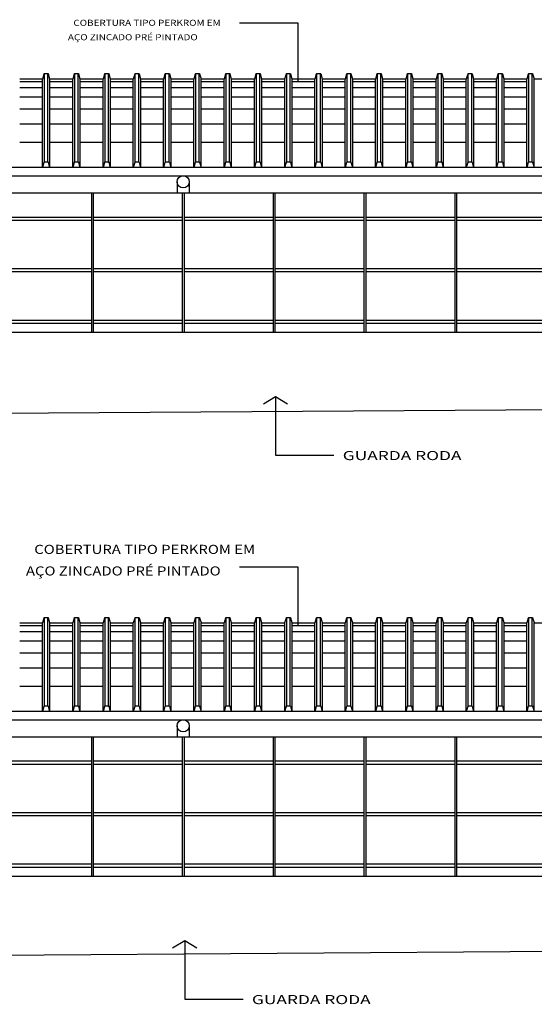
# Model space of a CAD drawing. Extents: x -22184.3 to -22116, y 23140.4 to 23210.2.
# Drawn here: x -22167.4 to -22158.9, y 23162.1 to 23178.4 of the extents above; entities that cross this region are included whole.
import ezdxf
from ezdxf.enums import TextEntityAlignment as Align

# ---------------------------------------------------------------- set-up
doc = ezdxf.new("R2010")
doc.units = 0
doc.header["$MEASUREMENT"] = 0
doc.layers.get('0').update_dxf_attribs({"linetype": 'CONTINUOUS'})
for name, color, linetype in [('A-PAG', 9, 'CONTINUOUS'), ('COTA', 7, 'CONTINUOUS'), ('ESPEC', 2, 'CONTINUOUS')]:
    doc.layers.add(name, color=color, linetype=linetype)
doc.styles.add('REGUA60', font='romnswin.shx', dxfattribs={"width": 1.4})
doc.styles.add('REGUA80', font='romnswin.shx', dxfattribs={"width": 1.4})

# ---------------------------------------------------------------- blocks, each defined once
blk = doc.blocks.new('INDSETA')
at = {"color": 4, "linetype": 'BYBLOCK'}
for p, q in [((1.24, 2), (0, 0)), ((0, 0), (1.24, -2))]:
    blk.add_line(p, q, dxfattribs=at)
blk = doc.blocks.new('A$C50BC1572')
at = {"layer": 'ESPEC', "style": 'REGUA80', "width": 1.2}
for s, p in [('COBERTURA TIPO PERKROM EM', (5.867, 0.642)), ('AÇO ZINCADO PRÉ PINTADO', (5.109, 0.167))]:
    blk.add_text(s, height=0.2, dxfattribs=at).set_placement(p, align=Align.RIGHT)

msp = doc.modelspace()

# ---------------------------------------------------------------- linework, layer by layer
at = {"layer": 'COTA', "color": 2}
for p, q in [((-22162.846, 23178.297), (-22163.812, 23178.297)), ((-22167.444, 23177.377), (-22167.067, 23177.377)), ((-22166.944, 23177.377), (-22166.567, 23177.377)), ((-22166.444, 23177.377), (-22166.067, 23177.377)), ((-22165.944, 23177.377), (-22165.567, 23177.377)), ((-22165.444, 23177.377), (-22165.067, 23177.377)), ((-22164.944, 23177.377), (-22164.567, 23177.377)), ((-22164.444, 23177.377), (-22164.067, 23177.377)), ((-22163.944, 23177.377), (-22163.567, 23177.377)), ((-22163.444, 23177.377), (-22163.067, 23177.377)), ((-22162.944, 23177.377), (-22162.567, 23177.377)), ((-22162.444, 23177.377), (-22162.067, 23177.377)), ((-22161.944, 23177.377), (-22161.567, 23177.377)), ((-22161.444, 23177.377), (-22161.067, 23177.377)), ((-22160.944, 23177.377), (-22160.567, 23177.377)), ((-22160.444, 23177.377), (-22160.067, 23177.377)), ((-22159.944, 23177.377), (-22159.567, 23177.377)), ((-22159.444, 23177.377), (-22159.067, 23177.377)), ((-22158.944, 23177.377), (-22158.567, 23177.377)), ((-22180.844, 23175.917), (-22118.644, 23175.917)), ((-22180.844, 23175.777), (-22118.644, 23175.777)), ((-22166.259, 23175.491), (-22166.259, 23173.191)), ((-22166.229, 23175.491), (-22166.229, 23173.191)), ((-22164.759, 23175.491), (-22164.759, 23173.191)), ((-22164.729, 23175.491), (-22164.729, 23173.191)), ((-22163.259, 23175.491), (-22163.259, 23173.191)), ((-22163.229, 23175.491), (-22163.229, 23173.191)), ((-22161.759, 23175.491), (-22161.759, 23173.191)), ((-22161.729, 23175.491), (-22161.729, 23173.191)), ((-22160.259, 23175.491), (-22160.259, 23173.191)), ((-22160.229, 23175.491), (-22160.229, 23173.191)), ((-22163.219, 23171.164), (-22162.253, 23171.164)), ((-22162.846, 23169.317), (-22163.812, 23169.317)), ((-22167.444, 23168.397), (-22167.067, 23168.397)), ((-22166.944, 23168.397), (-22166.567, 23168.397)), ((-22166.444, 23168.397), (-22166.067, 23168.397)), ((-22165.944, 23168.397), (-22165.567, 23168.397)), ((-22165.444, 23168.397), (-22165.067, 23168.397)), ((-22164.944, 23168.397), (-22164.567, 23168.397)), ((-22164.444, 23168.397), (-22164.067, 23168.397)), ((-22163.944, 23168.397), (-22163.567, 23168.397)), ((-22163.444, 23168.397), (-22163.067, 23168.397)), ((-22162.944, 23168.397), (-22162.567, 23168.397)), ((-22162.444, 23168.397), (-22162.067, 23168.397)), ((-22161.944, 23168.397), (-22161.567, 23168.397)), ((-22161.444, 23168.397), (-22161.067, 23168.397)), ((-22160.944, 23168.397), (-22160.567, 23168.397)), ((-22160.444, 23168.397), (-22160.067, 23168.397)), ((-22159.944, 23168.397), (-22159.567, 23168.397)), ((-22159.444, 23168.397), (-22159.067, 23168.397)), ((-22158.944, 23168.397), (-22158.567, 23168.397)), ((-22180.844, 23166.938), (-22118.644, 23166.938)), ((-22180.844, 23166.797), (-22118.644, 23166.797)), ((-22166.259, 23166.512), (-22166.259, 23164.212)), ((-22166.229, 23166.512), (-22166.229, 23164.212)), ((-22164.759, 23166.512), (-22164.759, 23164.212)), ((-22164.729, 23166.512), (-22164.729, 23164.212)), ((-22163.259, 23166.512), (-22163.259, 23164.212)), ((-22163.229, 23166.512), (-22163.229, 23164.212)), ((-22161.759, 23166.512), (-22161.759, 23164.212)), ((-22161.729, 23166.512), (-22161.729, 23164.212)), ((-22160.259, 23166.512), (-22160.259, 23164.212)), ((-22160.229, 23166.512), (-22160.229, 23164.212)), ((-22164.719, 23162.184), (-22163.753, 23162.184))]:
    msp.add_line(p, q, dxfattribs=at)
at = {"layer": 'COTA', "color": 9}
for p, q in [((-22167.067, 23177.327), (-22167.444, 23177.327)), ((-22166.567, 23177.327), (-22166.944, 23177.327)), ((-22166.067, 23177.327), (-22166.444, 23177.327)), ((-22165.567, 23177.327), (-22165.944, 23177.327)), ((-22165.067, 23177.327), (-22165.444, 23177.327)), ((-22164.567, 23177.327), (-22164.944, 23177.327)), ((-22164.067, 23177.327), (-22164.444, 23177.327)), ((-22163.567, 23177.327), (-22163.944, 23177.327)), ((-22163.067, 23177.327), (-22163.444, 23177.327)), ((-22162.567, 23177.327), (-22162.944, 23177.327)), ((-22162.067, 23177.327), (-22162.444, 23177.327)), ((-22161.567, 23177.327), (-22161.944, 23177.327)), ((-22161.067, 23177.327), (-22161.444, 23177.327)), ((-22160.567, 23177.327), (-22160.944, 23177.327)), ((-22160.067, 23177.327), (-22160.444, 23177.327)), ((-22159.567, 23177.327), (-22159.944, 23177.327)), ((-22159.067, 23177.327), (-22159.444, 23177.327)), ((-22167.067, 23177.227), (-22167.444, 23177.227)), ((-22166.567, 23177.227), (-22166.944, 23177.227)), ((-22166.067, 23177.227), (-22166.444, 23177.227)), ((-22165.567, 23177.227), (-22165.944, 23177.227)), ((-22165.067, 23177.227), (-22165.444, 23177.227)), ((-22164.567, 23177.227), (-22164.944, 23177.227)), ((-22164.067, 23177.227), (-22164.444, 23177.227)), ((-22163.567, 23177.227), (-22163.944, 23177.227)), ((-22163.067, 23177.227), (-22163.444, 23177.227)), ((-22162.567, 23177.227), (-22162.944, 23177.227)), ((-22162.067, 23177.227), (-22162.444, 23177.227)), ((-22161.567, 23177.227), (-22161.944, 23177.227)), ((-22161.067, 23177.227), (-22161.444, 23177.227)), ((-22160.567, 23177.227), (-22160.944, 23177.227)), ((-22160.067, 23177.227), (-22160.444, 23177.227)), ((-22159.567, 23177.227), (-22159.944, 23177.227)), ((-22159.067, 23177.227), (-22159.444, 23177.227)), ((-22167.067, 23177.077), (-22167.444, 23177.077)), ((-22166.567, 23177.077), (-22166.944, 23177.077)), ((-22166.067, 23177.077), (-22166.444, 23177.077)), ((-22165.567, 23177.077), (-22165.944, 23177.077)), ((-22165.067, 23177.077), (-22165.444, 23177.077)), ((-22164.567, 23177.077), (-22164.944, 23177.077)), ((-22164.067, 23177.077), (-22164.444, 23177.077)), ((-22163.567, 23177.077), (-22163.944, 23177.077)), ((-22163.067, 23177.077), (-22163.444, 23177.077)), ((-22162.567, 23177.077), (-22162.944, 23177.077)), ((-22162.067, 23177.077), (-22162.444, 23177.077)), ((-22161.567, 23177.077), (-22161.944, 23177.077)), ((-22161.067, 23177.077), (-22161.444, 23177.077)), ((-22160.567, 23177.077), (-22160.944, 23177.077)), ((-22160.067, 23177.077), (-22160.444, 23177.077)), ((-22159.567, 23177.077), (-22159.944, 23177.077)), ((-22159.067, 23177.077), (-22159.444, 23177.077)), ((-22167.067, 23176.877), (-22167.444, 23176.877)), ((-22166.567, 23176.877), (-22166.944, 23176.877)), ((-22166.067, 23176.877), (-22166.444, 23176.877)), ((-22165.567, 23176.877), (-22165.944, 23176.877)), ((-22165.067, 23176.877), (-22165.444, 23176.877)), ((-22164.567, 23176.877), (-22164.944, 23176.877)), ((-22164.067, 23176.877), (-22164.444, 23176.877)), ((-22163.567, 23176.877), (-22163.944, 23176.877)), ((-22163.067, 23176.877), (-22163.444, 23176.877)), ((-22162.567, 23176.877), (-22162.944, 23176.877)), ((-22162.067, 23176.877), (-22162.444, 23176.877)), ((-22161.567, 23176.877), (-22161.944, 23176.877)), ((-22161.067, 23176.877), (-22161.444, 23176.877)), ((-22160.567, 23176.877), (-22160.944, 23176.877)), ((-22160.067, 23176.877), (-22160.444, 23176.877)), ((-22159.567, 23176.877), (-22159.944, 23176.877)), ((-22159.067, 23176.877), (-22159.444, 23176.877)), ((-22167.067, 23176.627), (-22167.444, 23176.627)), ((-22166.567, 23176.627), (-22166.944, 23176.627)), ((-22166.067, 23176.627), (-22166.444, 23176.627)), ((-22165.567, 23176.627), (-22165.944, 23176.627)), ((-22165.067, 23176.627), (-22165.444, 23176.627)), ((-22164.567, 23176.627), (-22164.944, 23176.627)), ((-22164.067, 23176.627), (-22164.444, 23176.627)), ((-22163.567, 23176.627), (-22163.944, 23176.627)), ((-22163.067, 23176.627), (-22163.444, 23176.627)), ((-22162.567, 23176.627), (-22162.944, 23176.627)), ((-22162.067, 23176.627), (-22162.444, 23176.627)), ((-22161.567, 23176.627), (-22161.944, 23176.627)), ((-22161.067, 23176.627), (-22161.444, 23176.627)), ((-22160.567, 23176.627), (-22160.944, 23176.627)), ((-22160.067, 23176.627), (-22160.444, 23176.627)), ((-22159.567, 23176.627), (-22159.944, 23176.627)), ((-22159.067, 23176.627), (-22159.444, 23176.627)), ((-22167.067, 23176.327), (-22167.444, 23176.327)), ((-22166.567, 23176.327), (-22166.944, 23176.327)), ((-22166.067, 23176.327), (-22166.444, 23176.327)), ((-22165.567, 23176.327), (-22165.944, 23176.327)), ((-22165.067, 23176.327), (-22165.444, 23176.327)), ((-22164.567, 23176.327), (-22164.944, 23176.327)), ((-22164.067, 23176.327), (-22164.444, 23176.327)), ((-22163.567, 23176.327), (-22163.944, 23176.327)), ((-22163.067, 23176.327), (-22163.444, 23176.327)), ((-22162.567, 23176.327), (-22162.944, 23176.327)), ((-22162.067, 23176.327), (-22162.444, 23176.327)), ((-22161.567, 23176.327), (-22161.944, 23176.327)), ((-22161.067, 23176.327), (-22161.444, 23176.327)), ((-22160.567, 23176.327), (-22160.944, 23176.327)), ((-22160.067, 23176.327), (-22160.444, 23176.327)), ((-22159.567, 23176.327), (-22159.944, 23176.327)), ((-22159.067, 23176.327), (-22159.444, 23176.327)), ((-22167.067, 23168.347), (-22167.444, 23168.347)), ((-22167.067, 23168.247), (-22167.444, 23168.247)), ((-22166.567, 23168.347), (-22166.944, 23168.347)), ((-22166.567, 23168.247), (-22166.944, 23168.247)), ((-22166.067, 23168.347), (-22166.444, 23168.347)), ((-22166.067, 23168.247), (-22166.444, 23168.247)), ((-22165.567, 23168.347), (-22165.944, 23168.347)), ((-22165.567, 23168.247), (-22165.944, 23168.247)), ((-22165.067, 23168.347), (-22165.444, 23168.347)), ((-22165.067, 23168.247), (-22165.444, 23168.247)), ((-22164.567, 23168.347), (-22164.944, 23168.347)), ((-22164.567, 23168.247), (-22164.944, 23168.247)), ((-22164.067, 23168.347), (-22164.444, 23168.347)), ((-22164.067, 23168.247), (-22164.444, 23168.247)), ((-22163.567, 23168.347), (-22163.944, 23168.347)), ((-22163.567, 23168.247), (-22163.944, 23168.247)), ((-22163.067, 23168.347), (-22163.444, 23168.347)), ((-22163.067, 23168.247), (-22163.444, 23168.247)), ((-22162.567, 23168.347), (-22162.944, 23168.347)), ((-22162.567, 23168.247), (-22162.944, 23168.247)), ((-22162.067, 23168.347), (-22162.444, 23168.347)), ((-22162.067, 23168.247), (-22162.444, 23168.247)), ((-22161.567, 23168.347), (-22161.944, 23168.347)), ((-22161.567, 23168.247), (-22161.944, 23168.247)), ((-22161.067, 23168.347), (-22161.444, 23168.347)), ((-22161.067, 23168.247), (-22161.444, 23168.247)), ((-22160.567, 23168.347), (-22160.944, 23168.347)), ((-22160.567, 23168.247), (-22160.944, 23168.247)), ((-22160.067, 23168.347), (-22160.444, 23168.347)), ((-22160.067, 23168.247), (-22160.444, 23168.247)), ((-22159.567, 23168.347), (-22159.944, 23168.347)), ((-22159.567, 23168.247), (-22159.944, 23168.247)), ((-22159.067, 23168.347), (-22159.444, 23168.347)), ((-22159.067, 23168.247), (-22159.444, 23168.247)), ((-22167.067, 23168.097), (-22167.444, 23168.097)), ((-22166.567, 23168.097), (-22166.944, 23168.097)), ((-22166.067, 23168.097), (-22166.444, 23168.097)), ((-22165.567, 23168.097), (-22165.944, 23168.097)), ((-22165.067, 23168.097), (-22165.444, 23168.097)), ((-22164.567, 23168.097), (-22164.944, 23168.097)), ((-22164.067, 23168.097), (-22164.444, 23168.097)), ((-22163.567, 23168.097), (-22163.944, 23168.097)), ((-22163.067, 23168.097), (-22163.444, 23168.097)), ((-22162.567, 23168.097), (-22162.944, 23168.097)), ((-22162.067, 23168.097), (-22162.444, 23168.097)), ((-22161.567, 23168.097), (-22161.944, 23168.097)), ((-22161.067, 23168.097), (-22161.444, 23168.097)), ((-22160.567, 23168.097), (-22160.944, 23168.097)), ((-22160.067, 23168.097), (-22160.444, 23168.097)), ((-22159.567, 23168.097), (-22159.944, 23168.097)), ((-22159.067, 23168.097), (-22159.444, 23168.097)), ((-22167.067, 23167.897), (-22167.444, 23167.897)), ((-22166.567, 23167.897), (-22166.944, 23167.897)), ((-22166.067, 23167.897), (-22166.444, 23167.897)), ((-22165.567, 23167.897), (-22165.944, 23167.897)), ((-22165.067, 23167.897), (-22165.444, 23167.897)), ((-22164.567, 23167.897), (-22164.944, 23167.897)), ((-22164.067, 23167.897), (-22164.444, 23167.897)), ((-22163.567, 23167.897), (-22163.944, 23167.897)), ((-22163.067, 23167.897), (-22163.444, 23167.897)), ((-22162.567, 23167.897), (-22162.944, 23167.897)), ((-22162.067, 23167.897), (-22162.444, 23167.897)), ((-22161.567, 23167.897), (-22161.944, 23167.897)), ((-22161.067, 23167.897), (-22161.444, 23167.897)), ((-22160.567, 23167.897), (-22160.944, 23167.897)), ((-22160.067, 23167.897), (-22160.444, 23167.897)), ((-22159.567, 23167.897), (-22159.944, 23167.897)), ((-22159.067, 23167.897), (-22159.444, 23167.897)), ((-22167.067, 23167.647), (-22167.444, 23167.647)), ((-22166.567, 23167.647), (-22166.944, 23167.647)), ((-22166.067, 23167.647), (-22166.444, 23167.647)), ((-22165.567, 23167.647), (-22165.944, 23167.647)), ((-22165.067, 23167.647), (-22165.444, 23167.647)), ((-22164.567, 23167.647), (-22164.944, 23167.647)), ((-22164.067, 23167.647), (-22164.444, 23167.647)), ((-22163.567, 23167.647), (-22163.944, 23167.647)), ((-22163.067, 23167.647), (-22163.444, 23167.647)), ((-22162.567, 23167.647), (-22162.944, 23167.647)), ((-22162.067, 23167.647), (-22162.444, 23167.647)), ((-22161.567, 23167.647), (-22161.944, 23167.647)), ((-22161.067, 23167.647), (-22161.444, 23167.647)), ((-22160.567, 23167.647), (-22160.944, 23167.647)), ((-22160.067, 23167.647), (-22160.444, 23167.647)), ((-22159.567, 23167.647), (-22159.944, 23167.647)), ((-22159.067, 23167.647), (-22159.444, 23167.647)), ((-22167.067, 23167.347), (-22167.444, 23167.347)), ((-22166.567, 23167.347), (-22166.944, 23167.347)), ((-22166.067, 23167.347), (-22166.444, 23167.347)), ((-22165.567, 23167.347), (-22165.944, 23167.347)), ((-22165.067, 23167.347), (-22165.444, 23167.347)), ((-22164.567, 23167.347), (-22164.944, 23167.347)), ((-22164.067, 23167.347), (-22164.444, 23167.347)), ((-22163.567, 23167.347), (-22163.944, 23167.347)), ((-22163.067, 23167.347), (-22163.444, 23167.347)), ((-22162.567, 23167.347), (-22162.944, 23167.347)), ((-22162.067, 23167.347), (-22162.444, 23167.347)), ((-22161.567, 23167.347), (-22161.944, 23167.347)), ((-22161.067, 23167.347), (-22161.444, 23167.347)), ((-22160.567, 23167.347), (-22160.944, 23167.347)), ((-22160.067, 23167.347), (-22160.444, 23167.347)), ((-22159.567, 23167.347), (-22159.944, 23167.347)), ((-22159.067, 23167.347), (-22159.444, 23167.347))]:
    msp.add_line(p, q, dxfattribs=at)
at = {"layer": 'COTA'}
for p, q in [((-22167.067, 23175.917), (-22167.067, 23177.377)), ((-22167.034, 23176.006), (-22167.034, 23177.465)), ((-22166.977, 23176.006), (-22166.977, 23177.465)), ((-22166.944, 23175.917), (-22166.944, 23177.377)), ((-22166.567, 23175.917), (-22166.567, 23177.377)), ((-22166.534, 23176.006), (-22166.534, 23177.465)), ((-22166.477, 23176.006), (-22166.477, 23177.465)), ((-22166.444, 23175.917), (-22166.444, 23177.377)), ((-22166.067, 23175.917), (-22166.067, 23177.377)), ((-22166.034, 23176.006), (-22166.034, 23177.465)), ((-22165.977, 23176.006), (-22165.977, 23177.465)), ((-22165.944, 23175.917), (-22165.944, 23177.377)), ((-22165.567, 23175.917), (-22165.567, 23177.377)), ((-22165.534, 23176.006), (-22165.534, 23177.465)), ((-22165.477, 23176.006), (-22165.477, 23177.465)), ((-22165.444, 23175.917), (-22165.444, 23177.377)), ((-22165.067, 23175.917), (-22165.067, 23177.377)), ((-22165.034, 23176.006), (-22165.034, 23177.465)), ((-22164.977, 23176.006), (-22164.977, 23177.465)), ((-22164.944, 23175.917), (-22164.944, 23177.377)), ((-22164.567, 23175.917), (-22164.567, 23177.377)), ((-22164.534, 23176.006), (-22164.534, 23177.465)), ((-22164.477, 23176.006), (-22164.477, 23177.465)), ((-22164.444, 23175.917), (-22164.444, 23177.377)), ((-22164.067, 23175.917), (-22164.067, 23177.377)), ((-22164.034, 23176.006), (-22164.034, 23177.465)), ((-22163.977, 23176.006), (-22163.977, 23177.465)), ((-22163.944, 23175.917), (-22163.944, 23177.377)), ((-22163.567, 23175.917), (-22163.567, 23177.377)), ((-22163.534, 23176.006), (-22163.534, 23177.465)), ((-22163.477, 23176.006), (-22163.477, 23177.465)), ((-22163.444, 23175.917), (-22163.444, 23177.377)), ((-22163.067, 23175.917), (-22163.067, 23177.377)), ((-22163.034, 23176.006), (-22163.034, 23177.465)), ((-22162.977, 23176.006), (-22162.977, 23177.465)), ((-22162.944, 23175.917), (-22162.944, 23177.377)), ((-22162.567, 23175.917), (-22162.567, 23177.377)), ((-22162.534, 23176.006), (-22162.534, 23177.465)), ((-22162.477, 23176.006), (-22162.477, 23177.465)), ((-22162.444, 23175.917), (-22162.444, 23177.377)), ((-22162.067, 23175.917), (-22162.067, 23177.377)), ((-22162.034, 23176.006), (-22162.034, 23177.465)), ((-22161.977, 23176.006), (-22161.977, 23177.465)), ((-22161.944, 23175.917), (-22161.944, 23177.377)), ((-22161.567, 23175.917), (-22161.567, 23177.377)), ((-22161.534, 23176.006), (-22161.534, 23177.465)), ((-22161.477, 23176.006), (-22161.477, 23177.465)), ((-22161.444, 23175.917), (-22161.444, 23177.377)), ((-22161.067, 23175.917), (-22161.067, 23177.377)), ((-22161.034, 23176.006), (-22161.034, 23177.465)), ((-22160.977, 23176.006), (-22160.977, 23177.465)), ((-22160.944, 23175.917), (-22160.944, 23177.377)), ((-22160.567, 23175.917), (-22160.567, 23177.377)), ((-22160.534, 23176.006), (-22160.534, 23177.465)), ((-22160.477, 23176.006), (-22160.477, 23177.465)), ((-22160.444, 23175.917), (-22160.444, 23177.377)), ((-22160.067, 23175.917), (-22160.067, 23177.377)), ((-22160.034, 23176.006), (-22160.034, 23177.465)), ((-22159.977, 23176.006), (-22159.977, 23177.465)), ((-22159.944, 23175.917), (-22159.944, 23177.377)), ((-22159.567, 23175.917), (-22159.567, 23177.377)), ((-22159.534, 23176.006), (-22159.534, 23177.465)), ((-22159.477, 23176.006), (-22159.477, 23177.465)), ((-22159.444, 23175.917), (-22159.444, 23177.377)), ((-22159.067, 23175.917), (-22159.067, 23177.377)), ((-22159.034, 23176.006), (-22159.034, 23177.465)), ((-22158.977, 23176.006), (-22158.977, 23177.465)), ((-22158.944, 23175.917), (-22158.944, 23177.377)), ((-22164.844, 23175.677), (-22164.844, 23175.491)), ((-22164.644, 23175.677), (-22164.644, 23175.491)), ((-22122.729, 23175.491), (-22176.759, 23175.491)), ((-22166.259, 23175.091), (-22167.729, 23175.091)), ((-22166.259, 23175.041), (-22167.729, 23175.041)), ((-22164.759, 23175.091), (-22166.229, 23175.091)), ((-22164.759, 23175.041), (-22166.229, 23175.041)), ((-22163.259, 23175.091), (-22164.729, 23175.091)), ((-22163.259, 23175.041), (-22164.729, 23175.041)), ((-22161.759, 23175.091), (-22163.229, 23175.091)), ((-22161.759, 23175.041), (-22163.229, 23175.041)), ((-22160.259, 23175.091), (-22161.729, 23175.091)), ((-22160.259, 23175.041), (-22161.729, 23175.041)), ((-22158.759, 23175.091), (-22160.229, 23175.091)), ((-22158.759, 23175.041), (-22160.229, 23175.041)), ((-22166.259, 23174.241), (-22167.729, 23174.241)), ((-22164.759, 23174.241), (-22166.229, 23174.241)), ((-22163.259, 23174.241), (-22164.729, 23174.241)), ((-22161.759, 23174.241), (-22163.229, 23174.241)), ((-22160.259, 23174.241), (-22161.729, 23174.241)), ((-22158.759, 23174.241), (-22160.229, 23174.241)), ((-22166.259, 23174.191), (-22167.729, 23174.191)), ((-22164.759, 23174.191), (-22166.229, 23174.191)), ((-22163.259, 23174.191), (-22164.729, 23174.191)), ((-22161.759, 23174.191), (-22163.229, 23174.191)), ((-22160.259, 23174.191), (-22161.729, 23174.191)), ((-22158.759, 23174.191), (-22160.229, 23174.191)), ((-22166.259, 23173.391), (-22167.729, 23173.391)), ((-22166.259, 23173.341), (-22167.729, 23173.341)), ((-22164.759, 23173.391), (-22166.229, 23173.391)), ((-22164.759, 23173.341), (-22166.229, 23173.341)), ((-22163.259, 23173.391), (-22164.729, 23173.391)), ((-22163.259, 23173.341), (-22164.729, 23173.341)), ((-22161.759, 23173.391), (-22163.229, 23173.391)), ((-22161.759, 23173.341), (-22163.229, 23173.341)), ((-22160.259, 23173.391), (-22161.729, 23173.391)), ((-22160.259, 23173.341), (-22161.729, 23173.341)), ((-22158.759, 23173.391), (-22160.229, 23173.391)), ((-22158.759, 23173.341), (-22160.229, 23173.341)), ((-22167.067, 23166.938), (-22167.067, 23168.397)), ((-22167.034, 23167.026), (-22167.034, 23168.486)), ((-22166.977, 23167.026), (-22166.977, 23168.486)), ((-22166.944, 23166.938), (-22166.944, 23168.397)), ((-22166.567, 23166.938), (-22166.567, 23168.397)), ((-22166.534, 23167.026), (-22166.534, 23168.486)), ((-22166.477, 23167.026), (-22166.477, 23168.486)), ((-22166.444, 23166.938), (-22166.444, 23168.397)), ((-22166.067, 23166.938), (-22166.067, 23168.397)), ((-22166.034, 23167.026), (-22166.034, 23168.486)), ((-22165.977, 23167.026), (-22165.977, 23168.486)), ((-22165.944, 23166.938), (-22165.944, 23168.397)), ((-22165.567, 23166.938), (-22165.567, 23168.397)), ((-22165.534, 23167.026), (-22165.534, 23168.486)), ((-22165.477, 23167.026), (-22165.477, 23168.486)), ((-22165.444, 23166.938), (-22165.444, 23168.397)), ((-22165.067, 23166.938), (-22165.067, 23168.397)), ((-22165.034, 23167.026), (-22165.034, 23168.486)), ((-22164.977, 23167.026), (-22164.977, 23168.486)), ((-22164.944, 23166.938), (-22164.944, 23168.397)), ((-22164.567, 23166.938), (-22164.567, 23168.397)), ((-22164.534, 23167.026), (-22164.534, 23168.486)), ((-22164.477, 23167.026), (-22164.477, 23168.486)), ((-22164.444, 23166.938), (-22164.444, 23168.397)), ((-22164.067, 23166.938), (-22164.067, 23168.397)), ((-22164.034, 23167.026), (-22164.034, 23168.486)), ((-22163.977, 23167.026), (-22163.977, 23168.486)), ((-22163.944, 23166.938), (-22163.944, 23168.397)), ((-22163.567, 23166.938), (-22163.567, 23168.397)), ((-22163.534, 23167.026), (-22163.534, 23168.486)), ((-22163.477, 23167.026), (-22163.477, 23168.486)), ((-22163.444, 23166.938), (-22163.444, 23168.397)), ((-22163.067, 23166.938), (-22163.067, 23168.397)), ((-22163.034, 23167.026), (-22163.034, 23168.486)), ((-22162.977, 23167.026), (-22162.977, 23168.486)), ((-22162.944, 23166.938), (-22162.944, 23168.397)), ((-22162.567, 23166.938), (-22162.567, 23168.397)), ((-22162.534, 23167.026), (-22162.534, 23168.486)), ((-22162.477, 23167.026), (-22162.477, 23168.486)), ((-22162.444, 23166.938), (-22162.444, 23168.397)), ((-22162.067, 23166.938), (-22162.067, 23168.397)), ((-22162.034, 23167.026), (-22162.034, 23168.486)), ((-22161.977, 23167.026), (-22161.977, 23168.486)), ((-22161.944, 23166.938), (-22161.944, 23168.397)), ((-22161.567, 23166.938), (-22161.567, 23168.397)), ((-22161.534, 23167.026), (-22161.534, 23168.486)), ((-22161.477, 23167.026), (-22161.477, 23168.486)), ((-22161.444, 23166.938), (-22161.444, 23168.397)), ((-22161.067, 23166.938), (-22161.067, 23168.397)), ((-22161.034, 23167.026), (-22161.034, 23168.486)), ((-22160.977, 23167.026), (-22160.977, 23168.486)), ((-22160.944, 23166.938), (-22160.944, 23168.397)), ((-22160.567, 23166.938), (-22160.567, 23168.397)), ((-22160.534, 23167.026), (-22160.534, 23168.486)), ((-22160.477, 23167.026), (-22160.477, 23168.486)), ((-22160.444, 23166.938), (-22160.444, 23168.397)), ((-22160.067, 23166.938), (-22160.067, 23168.397)), ((-22160.034, 23167.026), (-22160.034, 23168.486)), ((-22159.977, 23167.026), (-22159.977, 23168.486)), ((-22159.944, 23166.938), (-22159.944, 23168.397)), ((-22159.567, 23166.938), (-22159.567, 23168.397)), ((-22159.534, 23167.026), (-22159.534, 23168.486)), ((-22159.477, 23167.026), (-22159.477, 23168.486)), ((-22159.444, 23166.938), (-22159.444, 23168.397)), ((-22159.067, 23166.938), (-22159.067, 23168.397)), ((-22159.034, 23167.026), (-22159.034, 23168.486)), ((-22158.977, 23167.026), (-22158.977, 23168.486)), ((-22158.944, 23166.938), (-22158.944, 23168.397)), ((-22164.844, 23166.697), (-22164.844, 23166.512)), ((-22164.644, 23166.697), (-22164.644, 23166.512)), ((-22122.729, 23166.512), (-22176.759, 23166.512)), ((-22166.259, 23166.112), (-22167.729, 23166.112)), ((-22164.759, 23166.112), (-22166.229, 23166.112)), ((-22163.259, 23166.112), (-22164.729, 23166.112)), ((-22161.759, 23166.112), (-22163.229, 23166.112)), ((-22160.259, 23166.112), (-22161.729, 23166.112)), ((-22158.759, 23166.112), (-22160.229, 23166.112)), ((-22166.259, 23166.062), (-22167.729, 23166.062)), ((-22164.759, 23166.062), (-22166.229, 23166.062)), ((-22163.259, 23166.062), (-22164.729, 23166.062)), ((-22161.759, 23166.062), (-22163.229, 23166.062)), ((-22160.259, 23166.062), (-22161.729, 23166.062)), ((-22158.759, 23166.062), (-22160.229, 23166.062)), ((-22166.259, 23165.262), (-22167.729, 23165.262)), ((-22166.259, 23165.212), (-22167.729, 23165.212)), ((-22164.759, 23165.262), (-22166.229, 23165.262)), ((-22164.759, 23165.212), (-22166.229, 23165.212)), ((-22163.259, 23165.262), (-22164.729, 23165.262)), ((-22163.259, 23165.212), (-22164.729, 23165.212)), ((-22161.759, 23165.262), (-22163.229, 23165.262)), ((-22161.759, 23165.212), (-22163.229, 23165.212)), ((-22160.259, 23165.262), (-22161.729, 23165.262)), ((-22160.259, 23165.212), (-22161.729, 23165.212)), ((-22158.759, 23165.262), (-22160.229, 23165.262)), ((-22158.759, 23165.212), (-22160.229, 23165.212)), ((-22166.259, 23164.412), (-22167.729, 23164.412)), ((-22166.259, 23164.362), (-22167.729, 23164.362)), ((-22164.759, 23164.412), (-22166.229, 23164.412)), ((-22164.759, 23164.362), (-22166.229, 23164.362)), ((-22163.259, 23164.412), (-22164.729, 23164.412)), ((-22163.259, 23164.362), (-22164.729, 23164.362)), ((-22161.759, 23164.412), (-22163.229, 23164.412)), ((-22161.759, 23164.362), (-22163.229, 23164.362)), ((-22160.259, 23164.412), (-22161.729, 23164.412)), ((-22160.259, 23164.362), (-22161.729, 23164.362)), ((-22158.759, 23164.412), (-22160.229, 23164.412)), ((-22158.759, 23164.362), (-22160.229, 23164.362))]:
    msp.add_line(p, q, dxfattribs=at)
at = {"layer": 'COTA', "color": 4}
for p, q in [((-22122.669, 23173.191), (-22176.759, 23173.191)), ((-22184.325, 23171.751), (-22116.009, 23172.203)), ((-22122.669, 23164.212), (-22176.759, 23164.212)), ((-22184.325, 23162.789), (-22116.009, 23163.29))]:
    msp.add_line(p, q, dxfattribs=at)
at = {"layer": 'COTA', "color": 2}
for points in [[(-22167.067, 23177.377, 0.335793), (-22167.062, 23177.38), (-22167.039, 23177.462, -0.335793), (-22167.034, 23177.465), (-22166.977, 23177.465, -0.335793), (-22166.972, 23177.462), (-22166.949, 23177.38, 0.335793), (-22166.944, 23177.377, 0)], [(-22166.567, 23177.377, 0.335793), (-22166.562, 23177.38), (-22166.539, 23177.462, -0.335793), (-22166.534, 23177.465), (-22166.477, 23177.465, -0.335793), (-22166.472, 23177.462), (-22166.449, 23177.38, 0.335793), (-22166.444, 23177.377, 0)], [(-22166.067, 23177.377, 0.335793), (-22166.062, 23177.38), (-22166.039, 23177.462, -0.335793), (-22166.034, 23177.465), (-22165.977, 23177.465, -0.335793), (-22165.972, 23177.462), (-22165.949, 23177.38, 0.335793), (-22165.944, 23177.377, 0)], [(-22165.567, 23177.377, 0.335793), (-22165.562, 23177.38), (-22165.539, 23177.462, -0.335793), (-22165.534, 23177.465), (-22165.477, 23177.465, -0.335793), (-22165.472, 23177.462), (-22165.449, 23177.38, 0.335793), (-22165.444, 23177.377, 0)], [(-22165.067, 23177.377, 0.335793), (-22165.062, 23177.38), (-22165.039, 23177.462, -0.335793), (-22165.034, 23177.465), (-22164.977, 23177.465, -0.335793), (-22164.972, 23177.462), (-22164.949, 23177.38, 0.335793), (-22164.944, 23177.377, 0)], [(-22164.567, 23177.377, 0.335793), (-22164.562, 23177.38), (-22164.539, 23177.462, -0.335793), (-22164.534, 23177.465), (-22164.477, 23177.465, -0.335793), (-22164.472, 23177.462), (-22164.449, 23177.38, 0.335793), (-22164.444, 23177.377, 0)], [(-22164.067, 23177.377, 0.335793), (-22164.062, 23177.38), (-22164.039, 23177.462, -0.335793), (-22164.034, 23177.465), (-22163.977, 23177.465, -0.335793), (-22163.972, 23177.462), (-22163.949, 23177.38, 0.335793), (-22163.944, 23177.377, 0)], [(-22163.567, 23177.377, 0.335793), (-22163.562, 23177.38), (-22163.539, 23177.462, -0.335793), (-22163.534, 23177.465), (-22163.477, 23177.465, -0.335793), (-22163.472, 23177.462), (-22163.449, 23177.38, 0.335793), (-22163.444, 23177.377, 0)], [(-22163.067, 23177.377, 0.335793), (-22163.062, 23177.38), (-22163.039, 23177.462, -0.335793), (-22163.034, 23177.465), (-22162.977, 23177.465, -0.335793), (-22162.972, 23177.462), (-22162.949, 23177.38, 0.335793), (-22162.944, 23177.377, 0)], [(-22162.567, 23177.377, 0.335793), (-22162.562, 23177.38), (-22162.539, 23177.462, -0.335793), (-22162.534, 23177.465), (-22162.477, 23177.465, -0.335793), (-22162.472, 23177.462), (-22162.449, 23177.38, 0.335793), (-22162.444, 23177.377, 0)], [(-22162.067, 23177.377, 0.335793), (-22162.062, 23177.38), (-22162.039, 23177.462, -0.335793), (-22162.034, 23177.465), (-22161.977, 23177.465, -0.335793), (-22161.972, 23177.462), (-22161.949, 23177.38, 0.335793), (-22161.944, 23177.377, 0)], [(-22161.567, 23177.377, 0.335793), (-22161.562, 23177.38), (-22161.539, 23177.462, -0.335793), (-22161.534, 23177.465), (-22161.477, 23177.465, -0.335793), (-22161.472, 23177.462), (-22161.449, 23177.38, 0.335793), (-22161.444, 23177.377, 0)], [(-22161.067, 23177.377, 0.335793), (-22161.062, 23177.38), (-22161.039, 23177.462, -0.335793), (-22161.034, 23177.465), (-22160.977, 23177.465, -0.335793), (-22160.972, 23177.462), (-22160.949, 23177.38, 0.335793), (-22160.944, 23177.377, 0)], [(-22160.567, 23177.377, 0.335793), (-22160.562, 23177.38), (-22160.539, 23177.462, -0.335793), (-22160.534, 23177.465), (-22160.477, 23177.465, -0.335793), (-22160.472, 23177.462), (-22160.449, 23177.38, 0.335793), (-22160.444, 23177.377, 0)], [(-22160.067, 23177.377, 0.335793), (-22160.062, 23177.38), (-22160.039, 23177.462, -0.335793), (-22160.034, 23177.465), (-22159.977, 23177.465, -0.335793), (-22159.972, 23177.462), (-22159.949, 23177.38, 0.335793), (-22159.944, 23177.377, 0)], [(-22159.567, 23177.377, 0.335793), (-22159.562, 23177.38), (-22159.539, 23177.462, -0.335793), (-22159.534, 23177.465), (-22159.477, 23177.465, -0.335793), (-22159.472, 23177.462), (-22159.449, 23177.38, 0.335793), (-22159.444, 23177.377, 0)], [(-22159.067, 23177.377, 0.335793), (-22159.062, 23177.38), (-22159.039, 23177.462, -0.335793), (-22159.034, 23177.465), (-22158.977, 23177.465, -0.335793), (-22158.972, 23177.462), (-22158.949, 23177.38, 0.335793), (-22158.944, 23177.377, 0)], [(-22167.067, 23168.397, 0.335793), (-22167.062, 23168.401), (-22167.039, 23168.482, -0.335793), (-22167.034, 23168.486), (-22166.977, 23168.486, -0.335793), (-22166.972, 23168.482), (-22166.949, 23168.401, 0.335793), (-22166.944, 23168.397, 0)], [(-22166.567, 23168.397, 0.335793), (-22166.562, 23168.401), (-22166.539, 23168.482, -0.335793), (-22166.534, 23168.486), (-22166.477, 23168.486, -0.335793), (-22166.472, 23168.482), (-22166.449, 23168.401, 0.335793), (-22166.444, 23168.397, 0)], [(-22166.067, 23168.397, 0.335793), (-22166.062, 23168.401), (-22166.039, 23168.482, -0.335793), (-22166.034, 23168.486), (-22165.977, 23168.486, -0.335793), (-22165.972, 23168.482), (-22165.949, 23168.401, 0.335793), (-22165.944, 23168.397, 0)], [(-22165.567, 23168.397, 0.335793), (-22165.562, 23168.401), (-22165.539, 23168.482, -0.335793), (-22165.534, 23168.486), (-22165.477, 23168.486, -0.335793), (-22165.472, 23168.482), (-22165.449, 23168.401, 0.335793), (-22165.444, 23168.397, 0)], [(-22165.067, 23168.397, 0.335793), (-22165.062, 23168.401), (-22165.039, 23168.482, -0.335793), (-22165.034, 23168.486), (-22164.977, 23168.486, -0.335793), (-22164.972, 23168.482), (-22164.949, 23168.401, 0.335793), (-22164.944, 23168.397, 0)], [(-22164.567, 23168.397, 0.335793), (-22164.562, 23168.401), (-22164.539, 23168.482, -0.335793), (-22164.534, 23168.486), (-22164.477, 23168.486, -0.335793), (-22164.472, 23168.482), (-22164.449, 23168.401, 0.335793), (-22164.444, 23168.397, 0)], [(-22164.067, 23168.397, 0.335793), (-22164.062, 23168.401), (-22164.039, 23168.482, -0.335793), (-22164.034, 23168.486), (-22163.977, 23168.486, -0.335793), (-22163.972, 23168.482), (-22163.949, 23168.401, 0.335793), (-22163.944, 23168.397, 0)], [(-22163.567, 23168.397, 0.335793), (-22163.562, 23168.401), (-22163.539, 23168.482, -0.335793), (-22163.534, 23168.486), (-22163.477, 23168.486, -0.335793), (-22163.472, 23168.482), (-22163.449, 23168.401, 0.335793), (-22163.444, 23168.397, 0)], [(-22163.067, 23168.397, 0.335793), (-22163.062, 23168.401), (-22163.039, 23168.482, -0.335793), (-22163.034, 23168.486), (-22162.977, 23168.486, -0.335793), (-22162.972, 23168.482), (-22162.949, 23168.401, 0.335793), (-22162.944, 23168.397, 0)], [(-22162.567, 23168.397, 0.335793), (-22162.562, 23168.401), (-22162.539, 23168.482, -0.335793), (-22162.534, 23168.486), (-22162.477, 23168.486, -0.335793), (-22162.472, 23168.482), (-22162.449, 23168.401, 0.335793), (-22162.444, 23168.397, 0)], [(-22162.067, 23168.397, 0.335793), (-22162.062, 23168.401), (-22162.039, 23168.482, -0.335793), (-22162.034, 23168.486), (-22161.977, 23168.486, -0.335793), (-22161.972, 23168.482), (-22161.949, 23168.401, 0.335793), (-22161.944, 23168.397, 0)], [(-22161.567, 23168.397, 0.335793), (-22161.562, 23168.401), (-22161.539, 23168.482, -0.335793), (-22161.534, 23168.486), (-22161.477, 23168.486, -0.335793), (-22161.472, 23168.482), (-22161.449, 23168.401, 0.335793), (-22161.444, 23168.397, 0)], [(-22161.067, 23168.397, 0.335793), (-22161.062, 23168.401), (-22161.039, 23168.482, -0.335793), (-22161.034, 23168.486), (-22160.977, 23168.486, -0.335793), (-22160.972, 23168.482), (-22160.949, 23168.401, 0.335793), (-22160.944, 23168.397, 0)], [(-22160.567, 23168.397, 0.335793), (-22160.562, 23168.401), (-22160.539, 23168.482, -0.335793), (-22160.534, 23168.486), (-22160.477, 23168.486, -0.335793), (-22160.472, 23168.482), (-22160.449, 23168.401, 0.335793), (-22160.444, 23168.397, 0)], [(-22160.067, 23168.397, 0.335793), (-22160.062, 23168.401), (-22160.039, 23168.482, -0.335793), (-22160.034, 23168.486), (-22159.977, 23168.486, -0.335793), (-22159.972, 23168.482), (-22159.949, 23168.401, 0.335793), (-22159.944, 23168.397, 0)], [(-22159.567, 23168.397, 0.335793), (-22159.562, 23168.401), (-22159.539, 23168.482, -0.335793), (-22159.534, 23168.486), (-22159.477, 23168.486, -0.335793), (-22159.472, 23168.482), (-22159.449, 23168.401, 0.335793), (-22159.444, 23168.397, 0)], [(-22159.067, 23168.397, 0.335793), (-22159.062, 23168.401), (-22159.039, 23168.482, -0.335793), (-22159.034, 23168.486), (-22158.977, 23168.486, -0.335793), (-22158.972, 23168.482), (-22158.949, 23168.401, 0.335793), (-22158.944, 23168.397, 0)]]:
    msp.add_lwpolyline(points, format="xyb", dxfattribs=at)
at = {"layer": 'COTA'}
for points in [[(-22167.067, 23175.917, 0.335793), (-22167.062, 23175.921), (-22167.039, 23176.002, -0.335793), (-22167.034, 23176.006), (-22166.977, 23176.006, -0.335793), (-22166.972, 23176.002), (-22166.949, 23175.921, 0.335793), (-22166.944, 23175.917, 0)], [(-22166.567, 23175.917, 0.335793), (-22166.562, 23175.921), (-22166.539, 23176.002, -0.335793), (-22166.534, 23176.006), (-22166.477, 23176.006, -0.335793), (-22166.472, 23176.002), (-22166.449, 23175.921, 0.335793), (-22166.444, 23175.917, 0)], [(-22166.067, 23175.917, 0.335793), (-22166.062, 23175.921), (-22166.039, 23176.002, -0.335793), (-22166.034, 23176.006), (-22165.977, 23176.006, -0.335793), (-22165.972, 23176.002), (-22165.949, 23175.921, 0.335793), (-22165.944, 23175.917, 0)], [(-22165.567, 23175.917, 0.335793), (-22165.562, 23175.921), (-22165.539, 23176.002, -0.335793), (-22165.534, 23176.006), (-22165.477, 23176.006, -0.335793), (-22165.472, 23176.002), (-22165.449, 23175.921, 0.335793), (-22165.444, 23175.917, 0)], [(-22165.067, 23175.917, 0.335793), (-22165.062, 23175.921), (-22165.039, 23176.002, -0.335793), (-22165.034, 23176.006), (-22164.977, 23176.006, -0.335793), (-22164.972, 23176.002), (-22164.949, 23175.921, 0.335793), (-22164.944, 23175.917, 0)], [(-22164.567, 23175.917, 0.335793), (-22164.562, 23175.921), (-22164.539, 23176.002, -0.335793), (-22164.534, 23176.006), (-22164.477, 23176.006, -0.335793), (-22164.472, 23176.002), (-22164.449, 23175.921, 0.335793), (-22164.444, 23175.917, 0)], [(-22164.067, 23175.917, 0.335793), (-22164.062, 23175.921), (-22164.039, 23176.002, -0.335793), (-22164.034, 23176.006), (-22163.977, 23176.006, -0.335793), (-22163.972, 23176.002), (-22163.949, 23175.921, 0.335793), (-22163.944, 23175.917, 0)], [(-22163.567, 23175.917, 0.335793), (-22163.562, 23175.921), (-22163.539, 23176.002, -0.335793), (-22163.534, 23176.006), (-22163.477, 23176.006, -0.335793), (-22163.472, 23176.002), (-22163.449, 23175.921, 0.335793), (-22163.444, 23175.917, 0)], [(-22163.067, 23175.917, 0.335793), (-22163.062, 23175.921), (-22163.039, 23176.002, -0.335793), (-22163.034, 23176.006), (-22162.977, 23176.006, -0.335793), (-22162.972, 23176.002), (-22162.949, 23175.921, 0.335793), (-22162.944, 23175.917, 0)], [(-22162.567, 23175.917, 0.335793), (-22162.562, 23175.921), (-22162.539, 23176.002, -0.335793), (-22162.534, 23176.006), (-22162.477, 23176.006, -0.335793), (-22162.472, 23176.002), (-22162.449, 23175.921, 0.335793), (-22162.444, 23175.917, 0)], [(-22162.067, 23175.917, 0.335793), (-22162.062, 23175.921), (-22162.039, 23176.002, -0.335793), (-22162.034, 23176.006), (-22161.977, 23176.006, -0.335793), (-22161.972, 23176.002), (-22161.949, 23175.921, 0.335793), (-22161.944, 23175.917, 0)], [(-22161.567, 23175.917, 0.335793), (-22161.562, 23175.921), (-22161.539, 23176.002, -0.335793), (-22161.534, 23176.006), (-22161.477, 23176.006, -0.335793), (-22161.472, 23176.002), (-22161.449, 23175.921, 0.335793), (-22161.444, 23175.917, 0)], [(-22161.067, 23175.917, 0.335793), (-22161.062, 23175.921), (-22161.039, 23176.002, -0.335793), (-22161.034, 23176.006), (-22160.977, 23176.006, -0.335793), (-22160.972, 23176.002), (-22160.949, 23175.921, 0.335793), (-22160.944, 23175.917, 0)], [(-22160.567, 23175.917, 0.335793), (-22160.562, 23175.921), (-22160.539, 23176.002, -0.335793), (-22160.534, 23176.006), (-22160.477, 23176.006, -0.335793), (-22160.472, 23176.002), (-22160.449, 23175.921, 0.335793), (-22160.444, 23175.917, 0)], [(-22160.067, 23175.917, 0.335793), (-22160.062, 23175.921), (-22160.039, 23176.002, -0.335793), (-22160.034, 23176.006), (-22159.977, 23176.006, -0.335793), (-22159.972, 23176.002), (-22159.949, 23175.921, 0.335793), (-22159.944, 23175.917, 0)], [(-22159.567, 23175.917, 0.335793), (-22159.562, 23175.921), (-22159.539, 23176.002, -0.335793), (-22159.534, 23176.006), (-22159.477, 23176.006, -0.335793), (-22159.472, 23176.002), (-22159.449, 23175.921, 0.335793), (-22159.444, 23175.917, 0)], [(-22159.067, 23175.917, 0.335793), (-22159.062, 23175.921), (-22159.039, 23176.002, -0.335793), (-22159.034, 23176.006), (-22158.977, 23176.006, -0.335793), (-22158.972, 23176.002), (-22158.949, 23175.921, 0.335793), (-22158.944, 23175.917, 0)], [(-22167.067, 23166.938, 0.335793), (-22167.062, 23166.941), (-22167.039, 23167.023, -0.335793), (-22167.034, 23167.026), (-22166.977, 23167.026, -0.335793), (-22166.972, 23167.023), (-22166.949, 23166.941, 0.335793), (-22166.944, 23166.938, 0)], [(-22166.567, 23166.938, 0.335793), (-22166.562, 23166.941), (-22166.539, 23167.023, -0.335793), (-22166.534, 23167.026), (-22166.477, 23167.026, -0.335793), (-22166.472, 23167.023), (-22166.449, 23166.941, 0.335793), (-22166.444, 23166.938, 0)], [(-22166.067, 23166.938, 0.335793), (-22166.062, 23166.941), (-22166.039, 23167.023, -0.335793), (-22166.034, 23167.026), (-22165.977, 23167.026, -0.335793), (-22165.972, 23167.023), (-22165.949, 23166.941, 0.335793), (-22165.944, 23166.938, 0)], [(-22165.567, 23166.938, 0.335793), (-22165.562, 23166.941), (-22165.539, 23167.023, -0.335793), (-22165.534, 23167.026), (-22165.477, 23167.026, -0.335793), (-22165.472, 23167.023), (-22165.449, 23166.941, 0.335793), (-22165.444, 23166.938, 0)], [(-22165.067, 23166.938, 0.335793), (-22165.062, 23166.941), (-22165.039, 23167.023, -0.335793), (-22165.034, 23167.026), (-22164.977, 23167.026, -0.335793), (-22164.972, 23167.023), (-22164.949, 23166.941, 0.335793), (-22164.944, 23166.938, 0)], [(-22164.567, 23166.938, 0.335793), (-22164.562, 23166.941), (-22164.539, 23167.023, -0.335793), (-22164.534, 23167.026), (-22164.477, 23167.026, -0.335793), (-22164.472, 23167.023), (-22164.449, 23166.941, 0.335793), (-22164.444, 23166.938, 0)], [(-22164.067, 23166.938, 0.335793), (-22164.062, 23166.941), (-22164.039, 23167.023, -0.335793), (-22164.034, 23167.026), (-22163.977, 23167.026, -0.335793), (-22163.972, 23167.023), (-22163.949, 23166.941, 0.335793), (-22163.944, 23166.938, 0)], [(-22163.567, 23166.938, 0.335793), (-22163.562, 23166.941), (-22163.539, 23167.023, -0.335793), (-22163.534, 23167.026), (-22163.477, 23167.026, -0.335793), (-22163.472, 23167.023), (-22163.449, 23166.941, 0.335793), (-22163.444, 23166.938, 0)], [(-22163.067, 23166.938, 0.335793), (-22163.062, 23166.941), (-22163.039, 23167.023, -0.335793), (-22163.034, 23167.026), (-22162.977, 23167.026, -0.335793), (-22162.972, 23167.023), (-22162.949, 23166.941, 0.335793), (-22162.944, 23166.938, 0)], [(-22162.567, 23166.938, 0.335793), (-22162.562, 23166.941), (-22162.539, 23167.023, -0.335793), (-22162.534, 23167.026), (-22162.477, 23167.026, -0.335793), (-22162.472, 23167.023), (-22162.449, 23166.941, 0.335793), (-22162.444, 23166.938, 0)], [(-22162.067, 23166.938, 0.335793), (-22162.062, 23166.941), (-22162.039, 23167.023, -0.335793), (-22162.034, 23167.026), (-22161.977, 23167.026, -0.335793), (-22161.972, 23167.023), (-22161.949, 23166.941, 0.335793), (-22161.944, 23166.938, 0)], [(-22161.567, 23166.938, 0.335793), (-22161.562, 23166.941), (-22161.539, 23167.023, -0.335793), (-22161.534, 23167.026), (-22161.477, 23167.026, -0.335793), (-22161.472, 23167.023), (-22161.449, 23166.941, 0.335793), (-22161.444, 23166.938, 0)], [(-22161.067, 23166.938, 0.335793), (-22161.062, 23166.941), (-22161.039, 23167.023, -0.335793), (-22161.034, 23167.026), (-22160.977, 23167.026, -0.335793), (-22160.972, 23167.023), (-22160.949, 23166.941, 0.335793), (-22160.944, 23166.938, 0)], [(-22160.567, 23166.938, 0.335793), (-22160.562, 23166.941), (-22160.539, 23167.023, -0.335793), (-22160.534, 23167.026), (-22160.477, 23167.026, -0.335793), (-22160.472, 23167.023), (-22160.449, 23166.941, 0.335793), (-22160.444, 23166.938, 0)], [(-22160.067, 23166.938, 0.335793), (-22160.062, 23166.941), (-22160.039, 23167.023, -0.335793), (-22160.034, 23167.026), (-22159.977, 23167.026, -0.335793), (-22159.972, 23167.023), (-22159.949, 23166.941, 0.335793), (-22159.944, 23166.938, 0)], [(-22159.567, 23166.938, 0.335793), (-22159.562, 23166.941), (-22159.539, 23167.023, -0.335793), (-22159.534, 23167.026), (-22159.477, 23167.026, -0.335793), (-22159.472, 23167.023), (-22159.449, 23166.941, 0.335793), (-22159.444, 23166.938, 0)], [(-22159.067, 23166.938, 0.335793), (-22159.062, 23166.941), (-22159.039, 23167.023, -0.335793), (-22159.034, 23167.026), (-22158.977, 23167.026, -0.335793), (-22158.972, 23167.023), (-22158.949, 23166.941, 0.335793), (-22158.944, 23166.938, 0)]]:
    msp.add_lwpolyline(points, format="xyb", dxfattribs=at)
at = {"layer": 'COTA', "color": 2}
for centre in [(-22164.744, 23175.677), (-22164.744, 23166.697)]:
    msp.add_circle(centre, 0.1, dxfattribs=at)
at = {"layer": 'ESPEC'}
for p, q in [((-22162.846, 23177.33), (-22162.846, 23178.297)), ((-22163.219, 23172.131), (-22163.219, 23171.164)), ((-22162.846, 23168.351), (-22162.846, 23169.317)), ((-22164.719, 23163.151), (-22164.719, 23162.184))]:
    msp.add_line(p, q, dxfattribs=at)

# ---------------------------------------------------------------- block references
at = {"layer": 'A-PAG'}
for p, xscale, yscale, zscale in [((-22167.058, 23177.931), 0.5, 0.5, 0.5), ((-22167.956, 23169.054), 0.75, 0.75, 0.75)]:
    msp.add_blockref('A$C50BC1572', p, dxfattribs=dict(at, xscale=xscale, yscale=yscale, zscale=zscale))
at = {"layer": 'ESPEC', "xscale": 0.1, "yscale": 0.1, "zscale": 0.1, "rotation": 270}
for p in [(-22163.219, 23172.131), (-22164.719, 23163.151)]:
    msp.add_blockref('INDSETA', p, dxfattribs=at)

# ---------------------------------------------------------------- texts
at = {"layer": 'ESPEC', "style": 'REGUA60', "width": 1.4}
for p in [(-22162.108, 23171.084), (-22163.608, 23162.104)]:
    msp.add_text('GUARDA RODA', height=0.15, dxfattribs=at).set_placement(p)

doc.saveas('drawing.dxf')
